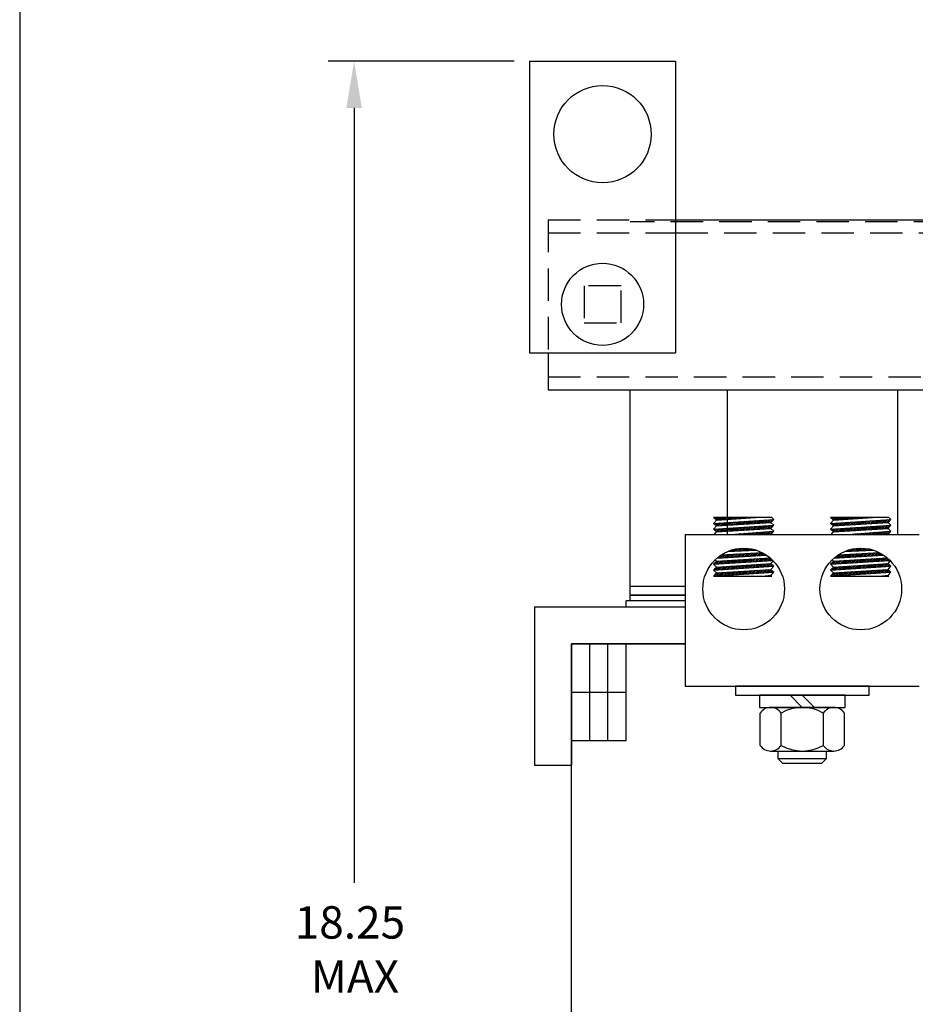
# Model space of a CAD drawing. Extents: x 0 to 56, y 0 to 42.7.
# Drawn here: x 0 to 9.2, y 14.4 to 24.5 of the extents above; entities that cross this region are included whole.
import ezdxf

# ---------------------------------------------------------------- set-up
doc = ezdxf.new("R2010")
doc.units = 0
doc.header["$LTSCALE"] = 1.3333
doc.linetypes.add('HIDDEN', pattern=[0.375, 0.25, -0.125])
doc.layers.get('0').update_dxf_attribs({"linetype": 'CONTINUOUS'})
for name, color, linetype in [('BORDER', 7, 'CONTINUOUS'), ('DIMENSION', 7, 'CONTINUOUS'), ('HIDDEN-1', 7, 'HIDDEN'), ('HW-OBJ', 7, 'CONTINUOUS'), ('SIDE', 7, 'CONTINUOUS'), ('TERMINAL', 7, 'CONTINUOUS'), ('WINGAP', 7, 'CONTINUOUS')]:
    doc.layers.add(name, color=color, linetype=linetype)

msp = doc.modelspace()

# ---------------------------------------------------------------- linework, layer by layer
for p, q in [((5.242, 24.104), (5.242, 21.104)), ((5.242, 24.104), (6.742, 24.104)), ((6.742, 24.104), (6.742, 21.104)), ((5.242, 21.104), (6.742, 21.104)), ((7.275, 19.239), (7.275, 20.724)), ((9.025, 20.724), (9.025, 19.239)), ((7.732, 19.413), (7.133, 19.413)), ((7.163, 19.385), (7.133, 19.413)), ((7.133, 19.352), (7.753, 19.393)), ((7.133, 19.352), (7.163, 19.385)), ((7.163, 19.325), (7.133, 19.352)), ((7.135, 19.351), (7.137, 19.353)), ((7.139, 19.407), (7.144, 19.413)), ((7.145, 19.342), (7.156, 19.354)), ((7.148, 19.399), (7.162, 19.413)), ((7.154, 19.334), (7.175, 19.355)), ((7.158, 19.391), (7.18, 19.413)), ((7.163, 19.385), (7.569, 19.413)), ((7.163, 19.325), (7.723, 19.36)), ((7.163, 19.325), (7.194, 19.356)), ((7.17, 19.386), (7.197, 19.413)), ((7.181, 19.326), (7.213, 19.358)), ((7.189, 19.387), (7.215, 19.413)), ((7.2, 19.327), (7.232, 19.359)), ((7.208, 19.388), (7.233, 19.413)), ((7.219, 19.328), (7.251, 19.36)), ((7.227, 19.389), (7.25, 19.413)), ((7.238, 19.33), (7.27, 19.361)), ((7.246, 19.391), (7.268, 19.413)), ((7.257, 19.331), (7.289, 19.362)), ((7.265, 19.392), (7.286, 19.413)), ((7.276, 19.332), (7.307, 19.364)), ((7.284, 19.393), (7.303, 19.413)), ((7.294, 19.333), (7.326, 19.365)), ((7.303, 19.395), (7.321, 19.413)), ((7.313, 19.334), (7.345, 19.366)), ((7.322, 19.396), (7.339, 19.413)), ((7.332, 19.335), (7.364, 19.367)), ((7.341, 19.397), (7.356, 19.413)), ((7.351, 19.337), (7.383, 19.369)), ((7.36, 19.398), (7.374, 19.413)), ((7.37, 19.338), (7.402, 19.37)), ((7.379, 19.4), (7.392, 19.413)), ((7.389, 19.339), (7.421, 19.371)), ((7.398, 19.401), (7.409, 19.413)), ((7.408, 19.34), (7.44, 19.372)), ((7.417, 19.402), (7.427, 19.413)), ((7.426, 19.341), (7.459, 19.373)), ((7.436, 19.404), (7.445, 19.413)), ((7.445, 19.343), (7.478, 19.375)), ((7.455, 19.405), (7.462, 19.413)), ((7.464, 19.344), (7.496, 19.376)), ((7.474, 19.406), (7.48, 19.413)), ((7.483, 19.345), (7.515, 19.377)), ((7.493, 19.407), (7.498, 19.413)), ((7.502, 19.346), (7.534, 19.378)), ((7.512, 19.409), (7.515, 19.413)), ((7.521, 19.347), (7.553, 19.38)), ((7.531, 19.41), (7.533, 19.413)), ((7.54, 19.348), (7.572, 19.381)), ((7.55, 19.411), (7.551, 19.413)), ((7.558, 19.35), (7.591, 19.382)), ((7.568, 19.413), (7.568, 19.413)), ((7.577, 19.351), (7.61, 19.383)), ((7.596, 19.352), (7.629, 19.385)), ((7.615, 19.353), (7.648, 19.386)), ((7.634, 19.354), (7.667, 19.387)), ((7.653, 19.355), (7.686, 19.388)), ((7.672, 19.357), (7.704, 19.389)), ((7.69, 19.358), (7.723, 19.391)), ((7.709, 19.359), (7.742, 19.392)), ((7.723, 19.36), (7.753, 19.393)), ((7.753, 19.332), (7.723, 19.36)), ((7.753, 19.393), (7.732, 19.413)), ((8.935, 19.413), (8.337, 19.413)), ((8.367, 19.385), (8.337, 19.413)), ((8.337, 19.352), (8.957, 19.393)), ((8.337, 19.352), (8.367, 19.385)), ((8.367, 19.325), (8.337, 19.352)), ((8.338, 19.351), (8.339, 19.353)), ((8.342, 19.408), (8.346, 19.413)), ((8.347, 19.343), (8.358, 19.354)), ((8.351, 19.4), (8.364, 19.413)), ((8.356, 19.334), (8.377, 19.355)), ((8.36, 19.391), (8.382, 19.413)), ((8.366, 19.326), (8.396, 19.356)), ((8.367, 19.385), (8.772, 19.413)), ((8.367, 19.325), (8.927, 19.36)), ((8.372, 19.386), (8.399, 19.413)), ((8.383, 19.326), (8.415, 19.357)), ((8.391, 19.387), (8.417, 19.413)), ((8.402, 19.327), (8.434, 19.359)), ((8.41, 19.388), (8.435, 19.413)), ((8.421, 19.328), (8.453, 19.36)), ((8.429, 19.389), (8.452, 19.413)), ((8.44, 19.329), (8.472, 19.361)), ((8.448, 19.391), (8.47, 19.413)), ((8.459, 19.331), (8.491, 19.362)), ((8.467, 19.392), (8.488, 19.413)), ((8.478, 19.332), (8.509, 19.364)), ((8.486, 19.393), (8.505, 19.413)), ((8.497, 19.333), (8.528, 19.365)), ((8.505, 19.395), (8.523, 19.413)), ((8.515, 19.334), (8.547, 19.366)), ((8.524, 19.396), (8.541, 19.413)), ((8.534, 19.335), (8.566, 19.367)), ((8.543, 19.397), (8.558, 19.413)), ((8.553, 19.337), (8.585, 19.369)), ((8.562, 19.398), (8.576, 19.413)), ((8.572, 19.338), (8.604, 19.37)), ((8.581, 19.4), (8.594, 19.413)), ((8.591, 19.339), (8.623, 19.371)), ((8.6, 19.401), (8.611, 19.413)), ((8.61, 19.34), (8.642, 19.372)), ((8.619, 19.402), (8.629, 19.413)), ((8.628, 19.341), (8.661, 19.373)), ((8.638, 19.404), (8.647, 19.413)), ((8.647, 19.342), (8.68, 19.375)), ((8.657, 19.405), (8.664, 19.413)), ((8.666, 19.344), (8.698, 19.376)), ((8.676, 19.406), (8.682, 19.413)), ((8.685, 19.345), (8.717, 19.377)), ((8.695, 19.407), (8.7, 19.413)), ((8.704, 19.346), (8.736, 19.378)), ((8.714, 19.409), (8.718, 19.413)), ((8.723, 19.347), (8.755, 19.38)), ((8.733, 19.41), (8.735, 19.413)), ((8.742, 19.348), (8.774, 19.381)), ((8.752, 19.411), (8.753, 19.413)), ((8.76, 19.35), (8.793, 19.382)), ((8.77, 19.413), (8.771, 19.413)), ((8.779, 19.351), (8.812, 19.383)), ((8.798, 19.352), (8.831, 19.384)), ((8.817, 19.353), (8.85, 19.386)), ((8.836, 19.354), (8.869, 19.387)), ((8.855, 19.355), (8.888, 19.388)), ((8.874, 19.357), (8.906, 19.389)), ((8.892, 19.358), (8.925, 19.391)), ((8.911, 19.359), (8.944, 19.392)), ((8.927, 19.36), (8.957, 19.393)), ((8.957, 19.332), (8.927, 19.36)), ((8.957, 19.393), (8.935, 19.413)), ((6.842, 19.239), (6.842, 17.677)), ((6.842, 19.239), (9.248, 19.239)), ((7.133, 19.292), (7.753, 19.332)), ((7.133, 19.292), (7.163, 19.325)), ((7.163, 19.265), (7.133, 19.292)), ((7.14, 19.239), (7.163, 19.265)), ((7.141, 19.285), (7.148, 19.293)), ((7.15, 19.277), (7.167, 19.294)), ((7.159, 19.269), (7.186, 19.296)), ((7.163, 19.265), (7.723, 19.3)), ((7.174, 19.265), (7.205, 19.297)), ((7.193, 19.266), (7.224, 19.298)), ((7.211, 19.268), (7.243, 19.299)), ((7.23, 19.269), (7.262, 19.3)), ((7.249, 19.27), (7.281, 19.302)), ((7.268, 19.271), (7.3, 19.303)), ((7.287, 19.272), (7.319, 19.304)), ((7.306, 19.274), (7.338, 19.305)), ((7.31, 19.239), (7.753, 19.272)), ((7.325, 19.275), (7.356, 19.307)), ((7.325, 19.239), (7.326, 19.241)), ((7.342, 19.239), (7.345, 19.242)), ((7.343, 19.276), (7.375, 19.308)), ((7.36, 19.239), (7.364, 19.243)), ((7.362, 19.277), (7.394, 19.309)), ((7.378, 19.239), (7.383, 19.245)), ((7.381, 19.278), (7.413, 19.31)), ((7.395, 19.239), (7.402, 19.246)), ((7.4, 19.279), (7.432, 19.312)), ((7.413, 19.239), (7.421, 19.248)), ((7.419, 19.281), (7.451, 19.313)), ((7.431, 19.239), (7.44, 19.249)), ((7.438, 19.282), (7.47, 19.314)), ((7.448, 19.239), (7.459, 19.25)), ((7.457, 19.283), (7.489, 19.315)), ((7.466, 19.239), (7.478, 19.252)), ((7.475, 19.284), (7.508, 19.316)), ((7.484, 19.239), (7.498, 19.253)), ((7.494, 19.285), (7.527, 19.318)), ((7.501, 19.239), (7.517, 19.255)), ((7.513, 19.287), (7.545, 19.319)), ((7.519, 19.239), (7.536, 19.256)), ((7.532, 19.288), (7.564, 19.32)), ((7.537, 19.239), (7.555, 19.258)), ((7.551, 19.289), (7.583, 19.321)), ((7.554, 19.239), (7.574, 19.259)), ((7.57, 19.29), (7.602, 19.323)), ((7.572, 19.239), (7.593, 19.26)), ((7.589, 19.291), (7.621, 19.324)), ((7.59, 19.239), (7.612, 19.262)), ((7.607, 19.292), (7.64, 19.325)), ((7.607, 19.239), (7.631, 19.263)), ((7.625, 19.239), (7.65, 19.265)), ((7.626, 19.294), (7.659, 19.326)), ((7.643, 19.239), (7.669, 19.266)), ((7.645, 19.295), (7.678, 19.327)), ((7.66, 19.239), (7.688, 19.267)), ((7.664, 19.296), (7.697, 19.329)), ((7.678, 19.239), (7.707, 19.269)), ((7.683, 19.297), (7.716, 19.33)), ((7.696, 19.239), (7.727, 19.27)), ((7.702, 19.298), (7.735, 19.331)), ((7.713, 19.239), (7.746, 19.272)), ((7.721, 19.299), (7.753, 19.332)), ((7.723, 19.3), (7.753, 19.332)), ((7.753, 19.272), (7.723, 19.3)), ((7.723, 19.239), (7.753, 19.272)), ((8.337, 19.292), (8.957, 19.332)), ((8.337, 19.292), (8.367, 19.325)), ((8.367, 19.265), (8.337, 19.292)), ((8.343, 19.286), (8.35, 19.293)), ((8.343, 19.239), (8.367, 19.265)), ((8.353, 19.277), (8.369, 19.294)), ((8.362, 19.269), (8.388, 19.296)), ((8.367, 19.265), (8.927, 19.3)), ((8.376, 19.265), (8.407, 19.297)), ((8.395, 19.266), (8.426, 19.298)), ((8.413, 19.268), (8.445, 19.299)), ((8.432, 19.269), (8.464, 19.3)), ((8.451, 19.27), (8.483, 19.302)), ((8.47, 19.271), (8.502, 19.303)), ((8.489, 19.272), (8.521, 19.304)), ((8.508, 19.273), (8.54, 19.305)), ((8.513, 19.239), (8.957, 19.272)), ((8.527, 19.275), (8.558, 19.307)), ((8.527, 19.239), (8.528, 19.241)), ((8.544, 19.239), (8.547, 19.242)), ((8.545, 19.276), (8.577, 19.308)), ((8.562, 19.239), (8.566, 19.243)), ((8.564, 19.277), (8.596, 19.309)), ((8.58, 19.239), (8.585, 19.245)), ((8.583, 19.278), (8.615, 19.31)), ((8.597, 19.239), (8.604, 19.246)), ((8.602, 19.279), (8.634, 19.311)), ((8.615, 19.239), (8.623, 19.248)), ((8.621, 19.281), (8.653, 19.313)), ((8.633, 19.239), (8.642, 19.249)), ((8.64, 19.282), (8.672, 19.314)), ((8.65, 19.239), (8.661, 19.25)), ((8.659, 19.283), (8.691, 19.315)), ((8.668, 19.239), (8.68, 19.252)), ((8.677, 19.284), (8.71, 19.316)), ((8.686, 19.239), (8.7, 19.253)), ((8.696, 19.285), (8.729, 19.318)), ((8.703, 19.239), (8.719, 19.255)), ((8.715, 19.286), (8.747, 19.319)), ((8.721, 19.239), (8.738, 19.256)), ((8.734, 19.288), (8.766, 19.32)), ((8.739, 19.239), (8.757, 19.257)), ((8.753, 19.289), (8.785, 19.321)), ((8.756, 19.239), (8.776, 19.259)), ((8.772, 19.29), (8.804, 19.323)), ((8.774, 19.239), (8.795, 19.26)), ((8.791, 19.291), (8.823, 19.324)), ((8.792, 19.239), (8.814, 19.262)), ((8.809, 19.292), (8.842, 19.325)), ((8.81, 19.239), (8.833, 19.263)), ((8.827, 19.239), (8.852, 19.264)), ((8.828, 19.294), (8.861, 19.326)), ((8.845, 19.239), (8.871, 19.266)), ((8.847, 19.295), (8.88, 19.327)), ((8.863, 19.239), (8.89, 19.267)), ((8.866, 19.296), (8.899, 19.329)), ((8.88, 19.239), (8.909, 19.269)), ((8.885, 19.297), (8.918, 19.33)), ((8.898, 19.239), (8.929, 19.27)), ((8.904, 19.298), (8.937, 19.331)), ((8.916, 19.239), (8.948, 19.272)), ((8.923, 19.299), (8.955, 19.332)), ((8.927, 19.3), (8.957, 19.332)), ((8.957, 19.272), (8.927, 19.3)), ((8.927, 19.239), (8.957, 19.272)), ((7.214, 19.028), (7.634, 19.051)), ((7.276, 19.062), (7.569, 19.077)), ((7.289, 19.062), (7.296, 19.07)), ((7.299, 19.002), (7.332, 19.035)), ((7.308, 19.063), (7.323, 19.079)), ((7.318, 19.003), (7.35, 19.036)), ((7.326, 19.064), (7.347, 19.085)), ((7.337, 19.004), (7.369, 19.037)), ((7.345, 19.065), (7.369, 19.09)), ((7.356, 19.005), (7.388, 19.037)), ((7.364, 19.066), (7.39, 19.093)), ((7.374, 19.006), (7.406, 19.038)), ((7.382, 19.067), (7.41, 19.095)), ((7.393, 19.008), (7.425, 19.039)), ((7.401, 19.068), (7.429, 19.096)), ((7.412, 19.009), (7.444, 19.04)), ((7.42, 19.069), (7.447, 19.096)), ((7.431, 19.01), (7.462, 19.041)), ((7.438, 19.07), (7.464, 19.096)), ((7.45, 19.011), (7.481, 19.042)), ((7.457, 19.071), (7.48, 19.095)), ((7.468, 19.012), (7.5, 19.043)), ((7.476, 19.072), (7.496, 19.093)), ((7.487, 19.013), (7.518, 19.044)), ((7.494, 19.073), (7.512, 19.091)), ((7.506, 19.014), (7.537, 19.045)), ((7.513, 19.074), (7.527, 19.088)), ((7.525, 19.015), (7.556, 19.046)), ((7.532, 19.075), (7.541, 19.085)), ((7.544, 19.017), (7.574, 19.047)), ((7.55, 19.076), (7.555, 19.081)), ((7.562, 19.018), (7.593, 19.048)), ((7.569, 19.077), (7.569, 19.077)), ((7.581, 19.019), (7.612, 19.049)), ((7.6, 19.02), (7.63, 19.05)), ((7.619, 19.021), (7.644, 19.046)), ((7.638, 19.022), (7.655, 19.039)), ((8.417, 19.028), (8.837, 19.051)), ((8.479, 19.062), (8.773, 19.077)), ((8.491, 19.062), (8.498, 19.069)), ((8.501, 19.002), (8.534, 19.034)), ((8.51, 19.063), (8.525, 19.078)), ((8.52, 19.003), (8.552, 19.035)), ((8.528, 19.064), (8.549, 19.085)), ((8.539, 19.004), (8.571, 19.036)), ((8.547, 19.065), (8.571, 19.09)), ((8.558, 19.005), (8.59, 19.037)), ((8.566, 19.066), (8.592, 19.093)), ((8.576, 19.006), (8.608, 19.038)), ((8.584, 19.067), (8.612, 19.095)), ((8.595, 19.007), (8.627, 19.039)), ((8.603, 19.068), (8.631, 19.096)), ((8.614, 19.009), (8.646, 19.04)), ((8.622, 19.069), (8.649, 19.096)), ((8.633, 19.01), (8.664, 19.041)), ((8.64, 19.07), (8.666, 19.096)), ((8.652, 19.011), (8.683, 19.042)), ((8.659, 19.071), (8.683, 19.095)), ((8.67, 19.012), (8.702, 19.043)), ((8.678, 19.072), (8.699, 19.093)), ((8.689, 19.013), (8.72, 19.044)), ((8.696, 19.073), (8.714, 19.091)), ((8.708, 19.014), (8.739, 19.045)), ((8.715, 19.074), (8.729, 19.088)), ((8.727, 19.015), (8.758, 19.046)), ((8.734, 19.075), (8.744, 19.085)), ((8.746, 19.016), (8.776, 19.047)), ((8.752, 19.076), (8.758, 19.081)), ((8.764, 19.018), (8.795, 19.048)), ((8.771, 19.077), (8.771, 19.077)), ((8.783, 19.019), (8.814, 19.049)), ((8.802, 19.02), (8.832, 19.05)), ((8.821, 19.021), (8.846, 19.046)), ((8.84, 19.022), (8.857, 19.04)), ((7.133, 18.931), (7.743, 18.97)), ((7.133, 18.931), (7.163, 18.964)), ((7.14, 18.931), (7.173, 18.964)), ((7.163, 18.964), (7.15, 18.976)), ((7.159, 18.932), (7.192, 18.965)), ((7.163, 18.964), (7.714, 18.998)), ((7.163, 18.903), (7.723, 18.938)), ((7.169, 18.994), (7.678, 19.025)), ((7.178, 18.934), (7.211, 18.966)), ((7.186, 18.995), (7.22, 19.029)), ((7.197, 18.935), (7.23, 18.968)), ((7.205, 18.996), (7.238, 19.03)), ((7.216, 18.936), (7.248, 18.969)), ((7.224, 18.997), (7.257, 19.031)), ((7.235, 18.937), (7.267, 18.97)), ((7.243, 18.999), (7.276, 19.032)), ((7.253, 18.939), (7.286, 18.971)), ((7.262, 19), (7.294, 19.033)), ((7.272, 18.94), (7.305, 18.972)), ((7.28, 19.001), (7.313, 19.034)), ((7.291, 18.941), (7.324, 18.973)), ((7.31, 18.942), (7.343, 18.975)), ((7.329, 18.943), (7.361, 18.976)), ((7.348, 18.945), (7.38, 18.977)), ((7.367, 18.946), (7.399, 18.978)), ((7.386, 18.947), (7.418, 18.979)), ((7.405, 18.948), (7.437, 18.98)), ((7.424, 18.949), (7.456, 18.982)), ((7.442, 18.951), (7.475, 18.983)), ((7.461, 18.952), (7.493, 18.984)), ((7.48, 18.953), (7.512, 18.985)), ((7.499, 18.954), (7.531, 18.986)), ((7.518, 18.956), (7.55, 18.988)), ((7.537, 18.957), (7.569, 18.989)), ((7.556, 18.958), (7.588, 18.99)), ((7.575, 18.959), (7.607, 18.991)), ((7.594, 18.96), (7.625, 18.992)), ((7.613, 18.962), (7.644, 18.993)), ((7.624, 18.902), (7.656, 18.934)), ((7.631, 18.963), (7.663, 18.995)), ((7.643, 18.904), (7.674, 18.935)), ((7.65, 18.964), (7.682, 18.996)), ((7.656, 19.023), (7.666, 19.033)), ((7.662, 18.905), (7.693, 18.936)), ((7.669, 18.965), (7.701, 18.997)), ((7.675, 19.024), (7.677, 19.026)), ((7.681, 18.906), (7.712, 18.938)), ((7.688, 18.967), (7.717, 18.995)), ((7.7, 18.907), (7.727, 18.935)), ((7.707, 18.968), (7.726, 18.987)), ((7.723, 18.938), (7.748, 18.965)), ((7.753, 18.911), (7.723, 18.938)), ((7.726, 18.969), (7.735, 18.978)), ((8.337, 18.931), (8.947, 18.97)), ((8.337, 18.931), (8.367, 18.964)), ((8.342, 18.931), (8.375, 18.964)), ((8.367, 18.964), (8.352, 18.977)), ((8.361, 18.932), (8.394, 18.965)), ((8.367, 18.964), (8.917, 18.998)), ((8.367, 18.903), (8.927, 18.938)), ((8.37, 18.994), (8.881, 19.025)), ((8.38, 18.934), (8.413, 18.966)), ((8.388, 18.995), (8.422, 19.028)), ((8.399, 18.935), (8.432, 18.968)), ((8.407, 18.996), (8.44, 19.029)), ((8.418, 18.936), (8.45, 18.969)), ((8.426, 18.997), (8.459, 19.03)), ((8.437, 18.937), (8.469, 18.97)), ((8.445, 18.998), (8.478, 19.031)), ((8.455, 18.938), (8.488, 18.971)), ((8.464, 19), (8.496, 19.032)), ((8.474, 18.94), (8.507, 18.972)), ((8.482, 19.001), (8.515, 19.033)), ((8.493, 18.941), (8.526, 18.973)), ((8.512, 18.942), (8.545, 18.975)), ((8.531, 18.943), (8.563, 18.976)), ((8.55, 18.945), (8.582, 18.977)), ((8.569, 18.946), (8.601, 18.978)), ((8.588, 18.947), (8.62, 18.979)), ((8.607, 18.948), (8.639, 18.98)), ((8.626, 18.949), (8.658, 18.982)), ((8.644, 18.951), (8.677, 18.983)), ((8.663, 18.952), (8.695, 18.984)), ((8.682, 18.953), (8.714, 18.985)), ((8.701, 18.954), (8.733, 18.986)), ((8.72, 18.956), (8.752, 18.987)), ((8.739, 18.957), (8.771, 18.989)), ((8.758, 18.958), (8.79, 18.99)), ((8.777, 18.959), (8.808, 18.991)), ((8.796, 18.96), (8.827, 18.992)), ((8.815, 18.962), (8.846, 18.993)), ((8.826, 18.902), (8.858, 18.934)), ((8.833, 18.963), (8.865, 18.994)), ((8.845, 18.904), (8.876, 18.935)), ((8.852, 18.964), (8.884, 18.996)), ((8.858, 19.023), (8.868, 19.033)), ((8.864, 18.905), (8.895, 18.936)), ((8.871, 18.965), (8.903, 18.997)), ((8.877, 19.024), (8.879, 19.026)), ((8.883, 18.906), (8.914, 18.938)), ((8.89, 18.966), (8.919, 18.996)), ((8.902, 18.907), (8.93, 18.935)), ((8.909, 18.968), (8.929, 18.987)), ((8.927, 18.938), (8.95, 18.964)), ((8.957, 18.911), (8.927, 18.938)), ((8.928, 18.969), (8.938, 18.979)), ((7.163, 18.903), (7.133, 18.931)), ((7.133, 18.871), (7.753, 18.911)), ((7.133, 18.871), (7.163, 18.903)), ((7.163, 18.843), (7.133, 18.871)), ((7.133, 18.81), (7.753, 18.851)), ((7.133, 18.81), (7.163, 18.843)), ((7.144, 18.883), (7.165, 18.903)), ((7.144, 18.811), (7.177, 18.844)), ((7.151, 18.872), (7.184, 18.905)), ((7.163, 18.843), (7.723, 18.878)), ((7.163, 18.843), (7.723, 18.878)), ((7.163, 18.812), (7.195, 18.845)), ((7.17, 18.873), (7.203, 18.906)), ((7.181, 18.813), (7.214, 18.846)), ((7.189, 18.874), (7.222, 18.907)), ((7.2, 18.815), (7.233, 18.847)), ((7.208, 18.875), (7.241, 18.908)), ((7.219, 18.816), (7.252, 18.849)), ((7.227, 18.877), (7.26, 18.909)), ((7.238, 18.817), (7.271, 18.85)), ((7.246, 18.878), (7.278, 18.91)), ((7.257, 18.818), (7.29, 18.851)), ((7.265, 18.879), (7.297, 18.912)), ((7.276, 18.82), (7.309, 18.852)), ((7.284, 18.88), (7.316, 18.913)), ((7.295, 18.821), (7.327, 18.853)), ((7.303, 18.882), (7.335, 18.914)), ((7.314, 18.822), (7.346, 18.854)), ((7.321, 18.883), (7.354, 18.915)), ((7.333, 18.823), (7.365, 18.856)), ((7.34, 18.884), (7.373, 18.916)), ((7.352, 18.824), (7.384, 18.857)), ((7.359, 18.885), (7.392, 18.918)), ((7.37, 18.826), (7.403, 18.858)), ((7.378, 18.886), (7.41, 18.919)), ((7.389, 18.827), (7.422, 18.859)), ((7.397, 18.888), (7.429, 18.92)), ((7.408, 18.828), (7.441, 18.86)), ((7.416, 18.889), (7.448, 18.921)), ((7.427, 18.829), (7.459, 18.862)), ((7.435, 18.89), (7.467, 18.922)), ((7.446, 18.831), (7.478, 18.863)), ((7.454, 18.891), (7.486, 18.923)), ((7.465, 18.832), (7.497, 18.864)), ((7.473, 18.893), (7.505, 18.925)), ((7.484, 18.833), (7.516, 18.865)), ((7.492, 18.894), (7.524, 18.926)), ((7.503, 18.834), (7.535, 18.866)), ((7.511, 18.895), (7.542, 18.927)), ((7.522, 18.836), (7.554, 18.867)), ((7.529, 18.896), (7.561, 18.928)), ((7.541, 18.837), (7.572, 18.869)), ((7.548, 18.897), (7.58, 18.929)), ((7.56, 18.838), (7.591, 18.87)), ((7.567, 18.899), (7.599, 18.931)), ((7.578, 18.839), (7.61, 18.871)), ((7.586, 18.9), (7.618, 18.932)), ((7.597, 18.84), (7.629, 18.872)), ((7.605, 18.901), (7.637, 18.933)), ((7.616, 18.842), (7.648, 18.873)), ((7.635, 18.843), (7.667, 18.875)), ((7.654, 18.844), (7.686, 18.876)), ((7.673, 18.845), (7.704, 18.877)), ((7.692, 18.847), (7.723, 18.878)), ((7.711, 18.848), (7.733, 18.87)), ((7.718, 18.909), (7.736, 18.926)), ((7.723, 18.878), (7.753, 18.911)), ((7.753, 18.851), (7.723, 18.878)), ((7.723, 18.818), (7.753, 18.851)), ((7.73, 18.849), (7.742, 18.861)), ((7.737, 18.91), (7.746, 18.918)), ((7.749, 18.85), (7.751, 18.853)), ((8.367, 18.903), (8.337, 18.931)), ((8.337, 18.871), (8.957, 18.911)), ((8.337, 18.871), (8.367, 18.903)), ((8.367, 18.843), (8.337, 18.871)), ((8.337, 18.81), (8.957, 18.851)), ((8.337, 18.81), (8.367, 18.843)), ((8.346, 18.811), (8.379, 18.844)), ((8.353, 18.872), (8.386, 18.905)), ((8.359, 18.895), (8.367, 18.903)), ((8.365, 18.812), (8.397, 18.845)), ((8.367, 18.843), (8.927, 18.878)), ((8.367, 18.843), (8.927, 18.878)), ((8.372, 18.873), (8.405, 18.906)), ((8.383, 18.813), (8.416, 18.846)), ((8.391, 18.874), (8.424, 18.907)), ((8.402, 18.815), (8.435, 18.847)), ((8.41, 18.875), (8.443, 18.908)), ((8.421, 18.816), (8.454, 18.849)), ((8.429, 18.877), (8.462, 18.909)), ((8.44, 18.817), (8.473, 18.85)), ((8.448, 18.878), (8.48, 18.91)), ((8.459, 18.818), (8.492, 18.851)), ((8.467, 18.879), (8.499, 18.912)), ((8.478, 18.82), (8.511, 18.852)), ((8.486, 18.88), (8.518, 18.913)), ((8.497, 18.821), (8.529, 18.853)), ((8.505, 18.881), (8.537, 18.914)), ((8.516, 18.822), (8.548, 18.854)), ((8.523, 18.883), (8.556, 18.915)), ((8.535, 18.823), (8.567, 18.856)), ((8.542, 18.884), (8.575, 18.916)), ((8.554, 18.824), (8.586, 18.857)), ((8.561, 18.885), (8.594, 18.917)), ((8.572, 18.826), (8.605, 18.858)), ((8.58, 18.886), (8.612, 18.919)), ((8.591, 18.827), (8.624, 18.859)), ((8.599, 18.888), (8.631, 18.92)), ((8.61, 18.828), (8.643, 18.86)), ((8.618, 18.889), (8.65, 18.921)), ((8.629, 18.829), (8.661, 18.861)), ((8.637, 18.89), (8.669, 18.922)), ((8.648, 18.831), (8.68, 18.863)), ((8.656, 18.891), (8.688, 18.923)), ((8.667, 18.832), (8.699, 18.864)), ((8.675, 18.893), (8.707, 18.925)), ((8.686, 18.833), (8.718, 18.865)), ((8.694, 18.894), (8.726, 18.926)), ((8.705, 18.834), (8.737, 18.866)), ((8.713, 18.895), (8.744, 18.927)), ((8.724, 18.835), (8.756, 18.867)), ((8.731, 18.896), (8.763, 18.928)), ((8.743, 18.837), (8.775, 18.869)), ((8.75, 18.897), (8.782, 18.929)), ((8.762, 18.838), (8.793, 18.87)), ((8.769, 18.899), (8.801, 18.93)), ((8.78, 18.839), (8.812, 18.871)), ((8.788, 18.9), (8.82, 18.932)), ((8.799, 18.84), (8.831, 18.872)), ((8.807, 18.901), (8.839, 18.933)), ((8.818, 18.842), (8.85, 18.873)), ((8.837, 18.843), (8.869, 18.874)), ((8.856, 18.844), (8.888, 18.876)), ((8.875, 18.845), (8.907, 18.877)), ((8.894, 18.847), (8.925, 18.878)), ((8.913, 18.848), (8.935, 18.87)), ((8.92, 18.908), (8.939, 18.927)), ((8.927, 18.878), (8.957, 18.911)), ((8.957, 18.851), (8.927, 18.878)), ((8.927, 18.818), (8.957, 18.851)), ((8.932, 18.849), (8.944, 18.862)), ((8.939, 18.91), (8.948, 18.918)), ((8.951, 18.85), (8.954, 18.853)), ((7.133, 18.81), (7.732, 18.81)), ((7.638, 18.81), (7.723, 18.818)), ((7.638, 18.81), (7.638, 18.81)), ((7.656, 18.81), (7.657, 18.812)), ((7.673, 18.81), (7.677, 18.814)), ((7.691, 18.81), (7.696, 18.815)), ((7.709, 18.81), (7.715, 18.817)), ((7.732, 18.81), (7.723, 18.818)), ((7.726, 18.81), (7.729, 18.813)), ((8.337, 18.81), (8.935, 18.81)), ((8.841, 18.81), (8.927, 18.818)), ((8.858, 18.81), (8.859, 18.812)), ((8.875, 18.81), (8.879, 18.814)), ((8.893, 18.81), (8.898, 18.815)), ((8.911, 18.81), (8.917, 18.817)), ((8.935, 18.81), (8.927, 18.818)), ((8.928, 18.81), (8.931, 18.813)), ((6.842, 18.554), (6.235, 18.554)), ((6.235, 18.494), (6.235, 18.554)), ((6.275, 18.614), (6.842, 18.614)), ((6.275, 18.554), (6.275, 18.614)), ((5.674, 11.114), (5.674, 18.114)), ((6.842, 18.114), (5.674, 18.114)), ((5.861, 17.114), (5.861, 18.114)), ((6.048, 17.114), (6.048, 18.114)), ((6.235, 17.114), (6.235, 18.114)), ((6.842, 17.677), (9.248, 17.677)), ((6.235, 17.614), (5.674, 17.614)), ((6.235, 17.114), (5.674, 17.114))]:
    msp.add_line(p, q)
for centre, radius in [((5.992, 23.354), 0.5), ((5.992, 21.604), 0.422), ((7.443, 18.677), 0.42), ((8.647, 18.677), 0.42)]:
    msp.add_circle(centre, radius)
at = {"layer": 'BORDER'}
msp.add_lwpolyline([(0, 0), (55.999, 0), (55.999, 42.666), (0, 42.666)], close=True, dxfattribs=at)
at = {"layer": 'DIMENSION'}
for p, q in [((5.082, 24.104), (3.172, 24.104)), ((3.438, 23.624), (3.438, 15.655))]:
    msp.add_line(p, q, dxfattribs=at)
msp.add_solid([(3.358, 23.624), (3.518, 23.624), (3.438, 24.104)], dxfattribs=at)
at = {"layer": 'HIDDEN-1'}
for p, q in [((5.432, 22.474), (6.742, 22.474)), ((5.432, 22.474), (5.432, 21.104)), ((21.525, 22.454), (6.275, 22.454)), ((5.432, 22.34), (6.742, 22.34)), ((6.742, 22.34), (22.368, 22.34)), ((5.802, 21.794), (5.802, 21.414)), ((6.182, 21.794), (5.802, 21.794)), ((6.182, 21.414), (6.182, 21.794)), ((5.802, 21.414), (6.182, 21.414)), ((5.432, 20.858), (22.368, 20.858))]:
    msp.add_line(p, q, dxfattribs=at)
at = {"layer": 'HW-OBJ'}
for p, q in [((8.733, 17.677), (7.358, 17.677)), ((7.358, 17.677), (7.358, 17.584)), ((8.733, 17.584), (8.733, 17.677)), ((7.358, 17.584), (8.733, 17.584)), ((8.485, 17.584), (7.606, 17.584)), ((7.606, 17.584), (7.606, 17.459)), ((7.92, 17.584), (8.045, 17.459)), ((8.045, 17.584), (8.17, 17.459)), ((8.485, 17.459), (8.485, 17.584)), ((7.606, 17.459), (8.485, 17.459)), ((8.37, 17.459), (7.72, 17.459)), ((7.612, 17.069), (7.612, 17.401)), ((7.829, 17.069), (7.829, 17.401)), ((8.262, 17.069), (8.262, 17.401)), ((8.478, 17.069), (8.478, 17.401)), ((7.72, 17.011), (8.37, 17.011)), ((7.795, 17.011), (7.795, 16.933)), ((8.295, 16.933), (8.295, 17.011)), ((7.795, 16.933), (8.295, 16.933)), ((7.795, 16.933), (7.842, 16.886)), ((8.248, 16.886), (8.295, 16.933)), ((7.842, 16.886), (8.248, 16.886))]:
    msp.add_line(p, q, dxfattribs=at)
for centre, radius, start, end in [((7.72, 17.329), 0.13, 33.6264, 146.3736), ((8.045, 17.026), 0.433, 60, 120), ((8.37, 17.329), 0.13, 33.6264, 146.3736), ((7.72, 17.141), 0.13, 213.6264, 326.3736), ((8.045, 17.444), 0.433, 240, 300), ((8.37, 17.141), 0.13, 213.6264, 326.3736)]:
    msp.add_arc(centre, radius, start, end, dxfattribs=at)
at = {"layer": 'SIDE'}
for p, q in [((6.742, 22.474), (22.368, 22.474)), ((5.432, 21.104), (5.432, 20.724)), ((5.432, 20.724), (22.368, 20.724))]:
    msp.add_line(p, q, dxfattribs=at)
at = {"layer": 'TERMINAL'}
for p, q in [((5.294, 18.494), (6.842, 18.494)), ((5.294, 18.494), (5.294, 16.864)), ((5.674, 18.114), (6.842, 18.114)), ((5.674, 18.114), (5.674, 16.864)), ((5.294, 16.864), (5.674, 16.864))]:
    msp.add_line(p, q, dxfattribs=at)
at = {"layer": 'WINGAP'}
for p, q in [((6.275, 18.614), (6.275, 20.724)), ((6.842, 18.704), (6.275, 18.704)), ((6.842, 18.614), (6.275, 18.614))]:
    msp.add_line(p, q, dxfattribs=at)

# ---------------------------------------------------------------- texts
for s, p in [('18.25', (2.827, 15.082)), ('MAX', (2.994, 14.526))]:
    msp.add_text(s, height=0.3333).set_placement(p)

doc.saveas('drawing.dxf')
